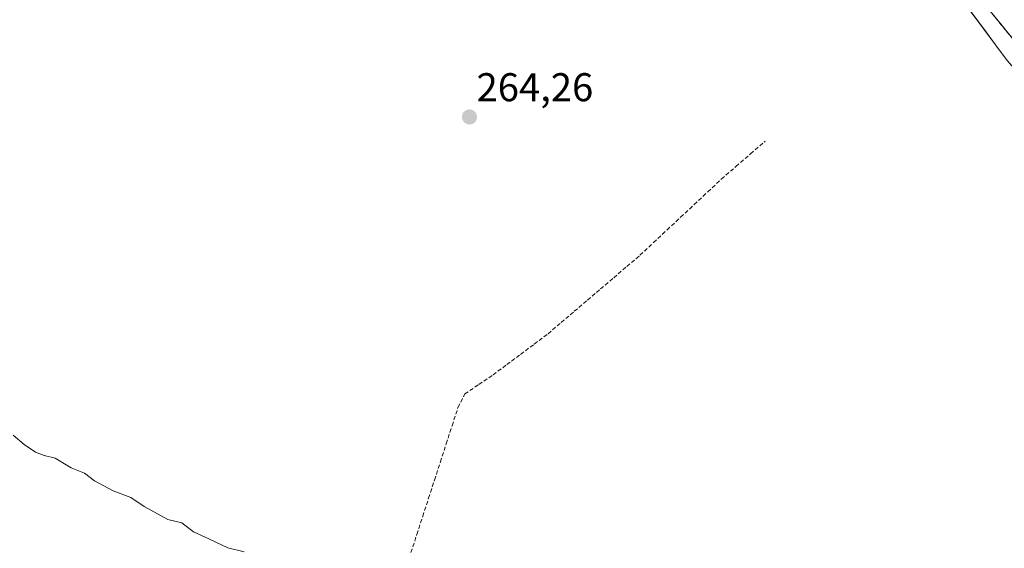
# Model space of a CAD drawing. Units: metres. Extents: x 608412 to 611892, y 4666810 to 4669177.
# Drawn here: x 611426 to 611672, y 4668314 to 4668446 of the extents above; entities that cross this region are included whole.
import ezdxf
from ezdxf.enums import TextEntityAlignment as Align

# ---------------------------------------------------------------- set-up
doc = ezdxf.new("R2010")
doc.units = ezdxf.units.M
doc.header["$MEASUREMENT"] = 0
doc.linetypes.add('TRAZOSX2', pattern=[1.5, 1, -0.5])
for name, color, linetype, lineweight in [('Arbolado forestal CxS', 92, 'Continuous', 0), ('Camino', 19, 'TRAZOSX2', 0), ('Camino Cxs', 19, 'Continuous', 0), ('Carátula', 7, 'Continuous', 5), ('Corriente artificial lineal', 5, 'TRAZOSX2', 13), ('Cultivos herbáceos CxS', 92, 'Continuous', 0), ('Curva de nivel normal', 36, 'Continuous', 0), ('Municipio', 9, 'Continuous', 13), ('Municipio CxS', 142, 'Continuous', 0), ('Punto de cota en terreno', 7, 'Continuous', 0), ('Rótulo de punto de cota en terreno', 19, 'Continuous', 0)]:
    doc.layers.add(name, color=color, linetype=linetype, lineweight=lineweight)
doc.styles.add('Arial', font='txt', dxfattribs={"height": 0.2})

# ---------------------------------------------------------------- blocks, each defined once
blk = doc.blocks.new('*U152')
at = {"layer": 'Cultivos herbáceos CxS', "color": 92, "linetype": 'Continuous', "lineweight": 0}
blk.add_polyline3d([(611387.2405, 4668729.3907, 262.1664), (611426.8047, 4668702.3493, 261.9638), (611445.4717, 4668693.5945, 261.0662), (611477.2615, 4668659.7319, 262.2553), (611532.9713, 4668604.0311, 261.9259), (611551.7415, 4668585.2609, 262.0439), (611564.1413, 4668572.8709, 261.7774), (611577.3413, 4668559.6907, 261.8903), (611582.0911, 4668554.9407, 261.8399), (611625.7111, 4668499.2103, 261.8301), (611673.1107, 4668435.4999, 261.7018), (611676.8807, 4668431.2101, 261.6441), (611679.7707, 4668427.9199, 261.6665), (611679.8407, 4668427.9499, 261.6715), (611692.8205, 4668413.0797, 261.9186), (611711.4605, 4668383.6495, 261.9114), (611720.5103, 4668359.7095, 261.7494), (611731.0701, 4668337.5695, 261.6357), (611741.9503, 4668319.8895, 262.3581), (611757.6597, 4668302.8893, 262.4545)], dxfattribs=at)
blk = doc.blocks.new('*U166')
at = {"layer": 'Municipio CxS', "color": 142, "linetype": 'Continuous', "lineweight": 0}
blk.add_polyline3d([(611673.15, 4668435.46, 261.7648), (611670.1881, 4668439.4413, 261.8067), (611667.2262, 4668443.4225, 261.7828), (611664.2644, 4668447.4038, 261.7644)], dxfattribs=at)
blk = doc.blocks.new('5PATER')
at = {"layer": 'Carátula', "linetype": 'Continuous', "lineweight": 5}
h = blk.add_hatch(color=250, dxfattribs=at)
edge = h.paths.add_edge_path()
edge.add_ellipse((0, 0.01), major_axis=(-1.33, -1.34), ratio=0.999422, start_angle=0, end_angle=360)

msp = doc.modelspace()

# ---------------------------------------------------------------- linework, layer by layer
at = {"layer": 'Arbolado forestal CxS', "color": 92, "linetype": 'Continuous', "lineweight": 0}
for points in [[(611757.66, 4668302.89, 262.45), (611741.95, 4668319.89, 262.36), (611731.07, 4668337.57, 261.64), (611720.51, 4668359.71, 261.75), (611711.46, 4668383.65, 261.91), (611692.82, 4668413.08, 261.92), (611679.84, 4668427.95, 261.67), (611679.77, 4668427.92, 261.67), (611676.88, 4668431.21, 261.64), (611673.11, 4668435.5, 261.7), (611625.71, 4668499.21, 261.83), (611582.09, 4668554.94, 261.84), (611577.34, 4668559.69, 261.89), (611564.14, 4668572.87, 261.78), (611551.74, 4668585.26, 262.04), (611532.97, 4668604.03, 261.93), (611477.26, 4668659.73, 262.26), (611445.47, 4668693.59, 261.07), (611426.8, 4668702.35, 261.96), (611387.24, 4668729.39, 262.17)], [(611387.24, 4668729.39, 262.17), (611426.8, 4668702.35, 261.96), (611445.47, 4668693.59, 261.07), (611477.26, 4668659.73, 262.26), (611532.97, 4668604.03, 261.93), (611551.74, 4668585.26, 262.04), (611564.14, 4668572.87, 261.78), (611577.34, 4668559.69, 261.89), (611582.09, 4668554.94, 261.84), (611625.71, 4668499.21, 261.83), (611673.11, 4668435.5, 261.7), (611676.88, 4668431.21, 261.64), (611679.77, 4668427.92, 261.67), (611679.84, 4668427.95, 261.67), (611692.82, 4668413.08, 261.92), (611711.46, 4668383.65, 261.91), (611720.51, 4668359.71, 261.75), (611731.07, 4668337.57, 261.64), (611741.95, 4668319.89, 262.36), (611757.66, 4668302.89, 262.45)]]:
    msp.add_polyline3d(points, dxfattribs=at)
at = {"layer": 'Camino', "color": 19, "linetype": 'TRAZOSX2', "lineweight": 0}
msp.add_lwpolyline([(611684.11, 4668429.17), (611668.53, 4668448.22)], dxfattribs=at)
at = {"layer": 'Camino Cxs', "color": 19, "linetype": 'Continuous', "lineweight": 0}
msp.add_polyline3d([(611674.76, 4668440.6, 261.75), (611671.65, 4668444.41, 261.83), (611668.53, 4668448.22, 261.8)], dxfattribs=at)
at = {"layer": 'Corriente artificial lineal', "color": 5, "linetype": 'TRAZOSX2', "lineweight": 13}
msp.add_polyline3d([(611524.19, 4668312.66, 264), (611525.66, 4668317.18, 263.94), (611527.12, 4668321.71, 263.87), (611528.59, 4668326.23, 263.88), (611530.06, 4668330.76, 263.93), (611531.53, 4668335.28, 263.92), (611532.99, 4668339.81, 263.84), (611534.46, 4668344.33, 263.92), (611535.93, 4668348.86, 263.88), (611537.65, 4668352.26, 264.12), (611541.17, 4668354.64, 264.03), (611544.69, 4668357.01, 263.87), (611548.12, 4668359.58, 263.43), (611551.56, 4668362.15, 263.46), (611554.99, 4668364.72, 263.24), (611558.42, 4668367.29, 263.34), (611561.7, 4668370.09, 263.16), (611564.98, 4668372.89, 263.06), (611568.26, 4668375.68, 263.08), (611571.54, 4668378.48, 262.81), (611574.82, 4668381.28, 263.19), (611578.1, 4668384.08, 263.18), (611581.38, 4668386.88, 263.17), (611584.77, 4668390.05, 263.21), (611588.15, 4668393.22, 263.28), (611591.54, 4668396.38, 263.18), (611594.93, 4668399.55, 262.84), (611598.32, 4668402.72, 263.07), (611601.7, 4668405.89, 262.96), (611605.36, 4668409.05, 262.98), (611609.01, 4668412.22, 263.06), (611612.67, 4668415.39, 263.04)], dxfattribs=at)
at = {"layer": 'Cultivos herbáceos CxS', "color": 92, "linetype": 'Continuous', "lineweight": 0}
msp.add_polyline3d([(611387.24, 4668729.39, 262.17), (611426.8, 4668702.35, 261.96), (611445.47, 4668693.59, 261.07), (611477.26, 4668659.73, 262.26), (611532.97, 4668604.03, 261.93), (611551.74, 4668585.26, 262.04), (611564.14, 4668572.87, 261.78), (611577.34, 4668559.69, 261.89), (611582.09, 4668554.94, 261.84), (611625.71, 4668499.21, 261.83), (611673.11, 4668435.5, 261.7), (611676.88, 4668431.21, 261.64), (611679.77, 4668427.92, 261.67), (611679.84, 4668427.95, 261.67), (611692.82, 4668413.08, 261.92), (611711.46, 4668383.65, 261.91), (611720.51, 4668359.71, 261.75), (611731.07, 4668337.57, 261.64), (611741.95, 4668319.89, 262.36), (611757.66, 4668302.89, 262.45)], dxfattribs=at)
at = {"layer": 'Curva de nivel normal', "color": 36, "linetype": 'Continuous', "lineweight": 0}
msp.add_polyline3d([(611424.84, 4668341.96, 265), (611427.59, 4668339.6, 265), (611430.37, 4668337.76, 265), (611432.6, 4668336.92, 265), (611435.34, 4668336.21, 265), (611439.33, 4668333.79, 265), (611442.61, 4668332.48, 265), (611445.15, 4668330.59, 265), (611449.82, 4668328.03, 265), (611454.26, 4668326.44, 265), (611457.53, 4668324.17, 265), (611463.43, 4668320.94, 265), (611466.92, 4668320.06, 265), (611469.84, 4668317.83, 265), (611473.67, 4668316.04, 265), (611478.44, 4668313.86, 265), (611482.51, 4668312.84, 265)], dxfattribs=at)
at = {"layer": 'Municipio', "color": 9, "linetype": 'Continuous', "lineweight": 13}
msp.add_polyline3d([(611664.26, 4668447.4, 261.76), (611667.23, 4668443.42, 261.78), (611670.19, 4668439.44, 261.81), (611673.15, 4668435.46, 261.76)], dxfattribs=at)
msp.add_polyline3d([(611664.26, 4668447.4, 261.76), (611667.23, 4668443.42, 261.78), (611670.19, 4668439.44, 261.81), (611673.15, 4668435.46, 261.76)], dxfattribs=at)
at = {"layer": 'Municipio CxS', "color": 142, "linetype": 'Continuous', "lineweight": 0}
msp.add_polyline3d([(611664.26, 4668447.4, 261.76), (611667.23, 4668443.42, 261.78), (611670.19, 4668439.44, 261.81), (611673.15, 4668435.46, 261.76)], dxfattribs=at)

# ---------------------------------------------------------------- block references
at = {"layer": 'Cultivos herbáceos CxS', "color": 92, "linetype": 'Continuous', "lineweight": 0}
msp.add_blockref('*U152', (0, 0), dxfattribs=at)
at = {"layer": 'Municipio CxS', "color": 142, "linetype": 'Continuous', "lineweight": 0}
msp.add_blockref('*U166', (0, 0), dxfattribs=at)
at = {"layer": 'Punto de cota en terreno', "linetype": 'Continuous', "lineweight": 0}
msp.add_blockref('5PATER', (611538.8, 4668421.41, 264.26), dxfattribs=at)

# ---------------------------------------------------------------- texts
at = {"layer": 'Rótulo de punto de cota en terreno', "color": 19, "linetype": 'Continuous', "lineweight": 0, "style": 'Arial'}
msp.add_text('264,26', height=7, dxfattribs=at).set_placement((611540.56, 4668423.17), align=Align.BOTTOM_LEFT)

doc.saveas('drawing.dxf')
